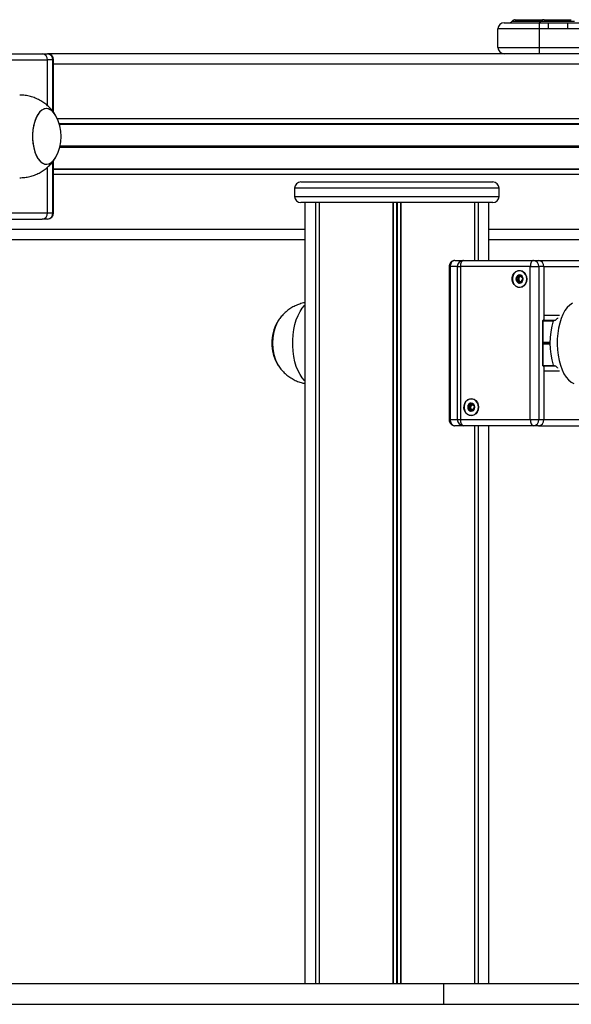
# Model space of a CAD drawing. Units: millimetres. Extents: x 249 to 7646, y 199 to 8837.
# Drawn here: x 3227 to 3494, y 7629 to 8105 of the extents above; entities that cross this region are included whole.
import ezdxf

# ---------------------------------------------------------------- set-up
doc = ezdxf.new("R2010")
doc.units = ezdxf.units.MM
doc.header["$LTSCALE"] = 50

msp = doc.modelspace()

# ---------------------------------------------------------------- linework, layer by layer
at = {"color": 7, "linetype": 'Continuous', "lineweight": 25}
for p, q in [((3458.75, 8091.55), (3458.75, 8100.55)), ((3478.75, 8100.55), (3458.75, 8100.55)), ((3461.75, 8103.55), (3478.75, 8103.55)), ((3467.19, 8105.05), (3480.32, 8105.05)), ((3478.75, 8103.55), (3483.11, 8103.55)), ((3478.75, 8103.55), (3478.75, 8100.55)), ((3478.75, 8100.55), (3478.75, 8091.55)), ((3483.11, 8100.55), (3478.75, 8100.55)), ((3481.19, 8105.05), (3494.32, 8105.05)), ((3483.11, 8103.55), (3483.11, 8100.55)), ((3492.39, 8103.55), (3511.11, 8103.55)), ((3492.39, 8103.55), (3492.39, 8100.55)), ((3511.11, 8100.55), (3492.39, 8100.55)), ((3458.75, 8091.55), (3478.75, 8091.55)), ((3478.75, 8091.55), (3626.69, 8091.55)), ((3478.75, 8091.55), (3478.75, 8088.55)), ((2785.64, 8088.55), (3238.06, 8088.55)), ((3238.06, 8088.55), (3240.56, 8088.55)), ((3461.75, 8088.55), (3240.56, 8088.55)), ((3478.75, 8088.55), (3461.75, 8088.55)), ((3626.69, 8088.55), (3478.75, 8088.55)), ((3240.65, 8063.41), (3240.65, 8085.55)), ((3243.15, 8085.55), (3240.65, 8085.55)), ((3243.56, 8060.2), (3243.56, 8085.55)), ((3613.75, 8054.57), (3246.33, 8054.57)), ((3613.75, 8054.38), (3246.39, 8054.38)), ((3243.56, 8011.55), (3243.56, 8036.89)), ((3240.65, 8011.55), (3240.65, 8033.7)), ((3613.75, 8032.72), (3243.56, 8032.72)), ((3613.75, 8032.52), (3243.56, 8032.52)), ((3363.31, 8026.55), (3386.56, 8026.55)), ((3386.56, 8026.55), (3456.31, 8026.55)), ((3360.31, 8023.55), (3360.31, 8019.55)), ((3459.31, 8019.55), (3459.31, 8023.55)), ((3386.56, 8016.55), (3363.31, 8016.55)), ((3365.31, 8016.55), (3365.31, 7638.55)), ((3370.36, 8016.55), (3370.36, 7638.55)), ((3370.46, 8016.55), (3370.46, 7638.55)), ((3372.21, 8016.55), (3372.21, 7638.55)), ((3372.25, 8016.55), (3372.25, 7638.55)), ((3456.31, 8016.55), (3386.56, 8016.55)), ((3407.92, 8016.55), (3407.92, 7638.55)), ((3408.06, 8016.55), (3408.06, 7638.55)), ((3411.55, 8016.55), (3411.55, 7638.55)), ((3411.69, 8016.55), (3411.69, 7638.55)), ((3447.37, 8016.55), (3447.37, 7988.55)), ((3447.4, 8016.55), (3447.4, 7988.55)), ((3449.15, 8016.55), (3449.15, 7988.55)), ((3449.25, 8016.55), (3449.25, 7988.55)), ((3454.31, 7988.55), (3454.31, 8016.55)), ((3240.65, 8011.55), (3243.15, 8011.55)), ((2785.64, 8008.55), (3238.06, 8008.55)), ((3240.56, 8008.55), (3238.06, 8008.55)), ((3365.31, 7998.55), (3183.99, 7998.55)), ((3787.81, 7998.55), (3454.31, 7998.55)), ((3437.89, 7988.55), (3442.1, 7988.55)), ((3442.1, 7988.55), (3475.96, 7988.55)), ((3475.96, 7988.55), (3478.46, 7988.55)), ((3478.46, 7988.55), (3930.88, 7988.55)), ((3435.15, 7985.55), (3435.15, 7911.55)), ((3435.65, 7985.55), (3435.65, 7911.55)), ((3439.1, 7985.55), (3439.1, 7911.55)), ((3474.46, 7985.55), (3440.6, 7985.55)), ((3440.6, 7985.55), (3440.6, 7911.55)), ((3474.46, 7985.55), (3478.56, 7985.55)), ((3474.46, 7911.55), (3474.46, 7985.55)), ((3478.56, 7985.55), (3478.56, 7911.55)), ((3481.06, 7985.55), (3478.56, 7985.55)), ((3481.06, 7985.55), (3481.06, 7960.55)), ((3469.08, 7980.85), (3469.79, 7980.85)), ((3470.24, 7978.25), (3469.53, 7978.25)), ((3470.36, 7978.21), (3470.16, 7978.24)), ((3480.56, 7937.55), (3480.56, 7959.55)), ((3480.7, 7959.55), (3480.56, 7959.55)), ((3480.69, 7959.58), (3486.52, 7959.58)), ((3480.7, 7937.55), (3480.7, 7959.55)), ((3480.7, 7959.33), (3485.87, 7959.33)), ((3480.7, 7937.55), (3480.56, 7937.55)), ((3480.69, 7937.51), (3486.51, 7937.51)), ((3480.7, 7937.76), (3485.78, 7937.76)), ((3481.06, 7936.55), (3481.06, 7911.55)), ((3445.7, 7918.85), (3446.41, 7918.85)), ((3446.85, 7916.25), (3446.14, 7916.25)), ((3446.97, 7916.21), (3446.78, 7916.24)), ((3440.6, 7911.55), (3474.46, 7911.55)), ((3474.46, 7911.55), (3478.56, 7911.55)), ((3478.56, 7911.55), (3481.06, 7911.55)), ((3442.1, 7908.55), (3437.89, 7908.55)), ((3475.96, 7908.55), (3442.1, 7908.55)), ((3447.37, 7908.55), (3447.37, 7638.55)), ((3447.4, 7908.55), (3447.4, 7638.55)), ((3449.15, 7908.55), (3449.15, 7638.55)), ((3449.25, 7908.55), (3449.25, 7638.55)), ((3454.31, 7638.55), (3454.31, 7908.55)), ((3478.46, 7908.55), (3475.96, 7908.55)), ((3478.46, 7908.55), (3930.88, 7908.55)), ((1435.18, 7638.55), (3432.64, 7638.55)), ((3432.64, 7628.55), (3432.64, 7638.55)), ((3432.64, 7638.55), (5481.68, 7638.55)), ((1435.18, 7628.55), (3432.64, 7628.55)), ((3432.64, 7628.55), (5481.68, 7628.55))]:
    msp.add_line(p, q, dxfattribs=at)
at = {"color": 1, "linetype": 'Continuous', "lineweight": 25}
for p, q in [((3465.63, 8104.3), (3473.75, 8104.3)), ((3473.75, 8104.3), (3479.63, 8104.3)), ((3479.63, 8104.3), (3487.75, 8104.3)), ((3487.75, 8104.3), (3495.88, 8104.3)), ((2788.24, 8085.55), (3240.65, 8085.55)), ((3243.15, 8060.71), (3243.15, 8085.55)), ((3243.15, 8085.55), (3243.56, 8085.55)), ((3674.25, 8083.55), (3243.56, 8083.55)), ((3613.75, 8057.05), (3245.4, 8057.05)), ((3613.75, 8043.45), (3246.59, 8043.45)), ((3613.75, 8043.65), (3246.64, 8043.65)), ((3613.75, 8043.79), (3246.67, 8043.79)), ((3613.75, 8043.89), (3246.7, 8043.89)), ((3613.75, 8043.2), (3246.52, 8043.2)), ((3613.75, 8043.3), (3246.55, 8043.3)), ((3243.15, 8011.55), (3243.15, 8036.36)), ((3613.75, 8030.05), (3243.56, 8030.05)), ((3385.06, 8023.55), (3360.31, 8023.55)), ((3360.31, 8019.55), (3385.06, 8019.55)), ((3459.31, 8023.55), (3385.06, 8023.55)), ((3385.06, 8019.55), (3459.31, 8019.55)), ((3372.14, 8016.55), (3372.14, 7638.55)), ((3409.67, 8016.55), (3409.67, 7638.55)), ((3409.94, 8016.55), (3409.94, 7638.55)), ((3447.47, 8016.55), (3447.47, 7988.55)), ((2788.24, 8011.55), (3240.65, 8011.55)), ((3243.15, 8011.55), (3243.56, 8011.55)), ((3365.31, 8003.55), (3183.99, 8003.55)), ((3787.81, 8003.55), (3454.31, 8003.55)), ((3435.65, 7985.55), (3435.15, 7985.55)), ((3439.1, 7985.55), (3435.65, 7985.55)), ((3439.1, 7985.55), (3440.6, 7985.55)), ((3481.06, 7985.55), (3933.48, 7985.55)), ((3481.06, 7962.05), (3488.6, 7962.05)), ((3480.7, 7948.93), (3483.99, 7948.93)), ((3480.7, 7948.8), (3483.98, 7948.8)), ((3480.7, 7948.67), (3483.98, 7948.67)), ((3480.7, 7948.42), (3483.98, 7948.42)), ((3480.7, 7948.29), (3483.98, 7948.29)), ((3480.7, 7948.17), (3483.99, 7948.17)), ((3481.06, 7935.05), (3488.6, 7935.05)), ((3435.65, 7911.55), (3435.15, 7911.55)), ((3435.65, 7911.55), (3439.1, 7911.55)), ((3439.1, 7911.55), (3440.6, 7911.55)), ((3481.06, 7911.55), (3933.48, 7911.55)), ((3447.47, 7908.55), (3447.47, 7638.55))]:
    msp.add_line(p, q, dxfattribs=at)
at = {"color": 7, "linetype": 'Continuous', "lineweight": 25, "flags": 128}
for points in [[(3480.75, 8105), (3480.54, 8105.03), (3480.32, 8105.05)], [(3244.66, 8058.54), (3244.17, 8059.34), (3243.23, 8060.53), (3242.2, 8061.39), (3241.11, 8061.9), (3240, 8062.04), (3238.89, 8061.82), (3237.81, 8061.24), (3236.8, 8060.3), (3235.88, 8059.05), (3235.07, 8057.51), (3234.4, 8055.73), (3233.89, 8053.75), (3233.55, 8051.63), (3233.38, 8049.42), (3233.4, 8047.19)], [(3240.12, 8062.05), (3239.01, 8061.86), (3237.93, 8061.31), (3236.9, 8060.42), (3235.97, 8059.2), (3235.15, 8057.69), (3234.47, 8055.93), (3233.94, 8053.97), (3233.57, 8051.86), (3233.39, 8049.66), (3233.39, 8047.43), (3233.57, 8045.23), (3233.94, 8043.12), (3234.47, 8041.16), (3235.15, 8039.4), (3235.97, 8037.89), (3236.9, 8036.67), (3237.93, 8035.78), (3239.01, 8035.23), (3240.12, 8035.05), (3241.23, 8035.23), (3242.31, 8035.78), (3243.33, 8036.67), (3244.26, 8037.89), (3244.66, 8038.56)], [(3233.4, 8047.19), (3233.6, 8045), (3233.98, 8042.91), (3234.53, 8040.96), (3235.23, 8039.23), (3236.07, 8037.75), (3237.01, 8036.56), (3238.04, 8035.7), (3239.12, 8035.19), (3240.24, 8035.05), (3241.35, 8035.27), (3242.42, 8035.86), (3243.43, 8036.79), (3244.36, 8038.04), (3244.66, 8038.56)], [(3442.1, 7988.55), (3441.81, 7988.49), (3441.53, 7988.32), (3441.27, 7988.04), (3441.04, 7987.67), (3440.85, 7987.21), (3440.72, 7986.69), (3440.63, 7986.13), (3440.6, 7985.55)], [(3475.96, 7988.55), (3475.67, 7988.49), (3475.39, 7988.32), (3475.13, 7988.04), (3474.9, 7987.67), (3474.72, 7987.21), (3474.58, 7986.69), (3474.49, 7986.13), (3474.46, 7985.55)], [(3470.58, 7983.33), (3471.49, 7982.7), (3472.2, 7981.79), (3472.64, 7980.68), (3472.77, 7979.47), (3472.6, 7978.26), (3472.12, 7977.17), (3471.38, 7976.29), (3470.46, 7975.7), (3469.42, 7975.45), (3468.37, 7975.57), (3467.39, 7976.04), (3466.58, 7976.82), (3466, 7977.84), (3465.7, 7979.01), (3465.72, 7980.23), (3466.06, 7981.4), (3466.67, 7982.39), (3467.51, 7983.14), (3468.5, 7983.56), (3469.56, 7983.63), (3470.58, 7983.33)], [(3472.69, 7979.55), (3472.53, 7980.73), (3472.09, 7981.8), (3471.38, 7982.67), (3470.49, 7983.27), (3469.48, 7983.54), (3468.45, 7983.45), (3467.49, 7983.01), (3466.68, 7982.27), (3466.1, 7981.28), (3465.8, 7980.14), (3465.8, 7978.95), (3466.1, 7977.81), (3466.68, 7976.83), (3467.49, 7976.08), (3468.45, 7975.65), (3469.48, 7975.56), (3470.49, 7975.82), (3471.38, 7976.42), (3472.09, 7977.29), (3472.53, 7978.37), (3472.69, 7979.55)], [(3468.57, 7977.72), (3469.22, 7977.57), (3469.88, 7977.72), (3470.43, 7978.15), (3470.8, 7978.79), (3470.93, 7979.55), (3470.8, 7980.3), (3470.43, 7980.94), (3469.88, 7981.37), (3469.22, 7981.52), (3468.57, 7981.37), (3468.02, 7980.94), (3467.64, 7980.3), (3467.51, 7979.55), (3467.64, 7978.79), (3468.01, 7978.15), (3468.57, 7977.72)], [(3469.87, 7980.85), (3470.01, 7980.86), (3470.07, 7980.86)], [(3470.35, 7978.29), (3470.31, 7978.27), (3470.19, 7978.25)], [(3481.06, 7960.55), (3481.05, 7960.35), (3481.02, 7960.16), (3480.98, 7959.99), (3480.92, 7959.84), (3480.84, 7959.71), (3480.75, 7959.62), (3480.66, 7959.57), (3480.56, 7959.55)], [(3480.56, 7937.55), (3480.66, 7937.53), (3480.75, 7937.47), (3480.84, 7937.38), (3480.92, 7937.25), (3480.98, 7937.1), (3481.02, 7936.93), (3481.05, 7936.74), (3481.06, 7936.55)], [(3447.2, 7921.33), (3448.11, 7920.7), (3448.81, 7919.79), (3449.25, 7918.68), (3449.39, 7917.47), (3449.21, 7916.26), (3448.74, 7915.17), (3448, 7914.29), (3447.08, 7913.7), (3446.04, 7913.45), (3444.99, 7913.57), (3444.01, 7914.04), (3443.19, 7914.82), (3442.61, 7915.84), (3442.32, 7917.01), (3442.34, 7918.23), (3442.67, 7919.4), (3443.29, 7920.39), (3444.13, 7921.14), (3445.12, 7921.56), (3446.17, 7921.63), (3447.2, 7921.33)], [(3449.31, 7917.55), (3449.15, 7918.73), (3448.7, 7919.8), (3448, 7920.67), (3447.11, 7921.27), (3446.1, 7921.54), (3445.07, 7921.45), (3444.11, 7921.01), (3443.3, 7920.27), (3442.72, 7919.28), (3442.42, 7918.14), (3442.42, 7916.95), (3442.72, 7915.81), (3443.3, 7914.83), (3444.11, 7914.08), (3445.07, 7913.65), (3446.1, 7913.56), (3447.11, 7913.82), (3448, 7914.42), (3448.7, 7915.29), (3449.15, 7916.37), (3449.31, 7917.55)], [(3445.19, 7915.72), (3445.84, 7915.57), (3446.5, 7915.72), (3447.05, 7916.15), (3447.42, 7916.79), (3447.55, 7917.55), (3447.42, 7918.3), (3447.05, 7918.94), (3446.5, 7919.37), (3445.84, 7919.52), (3445.19, 7919.37), (3444.63, 7918.94), (3444.26, 7918.3), (3444.13, 7917.55), (3444.26, 7916.79), (3444.63, 7916.15), (3445.19, 7915.72)], [(3446.48, 7918.85), (3446.63, 7918.86), (3446.69, 7918.86)], [(3446.97, 7916.29), (3446.93, 7916.27), (3446.81, 7916.25)], [(3440.6, 7911.55), (3440.63, 7910.96), (3440.72, 7910.4), (3440.85, 7909.88), (3441.04, 7909.43), (3441.27, 7909.05), (3441.53, 7908.77), (3441.81, 7908.6), (3442.1, 7908.55)], [(3474.46, 7911.55), (3474.49, 7910.96), (3474.58, 7910.4), (3474.72, 7909.88), (3474.9, 7909.43), (3475.13, 7909.05), (3475.39, 7908.77), (3475.67, 7908.6), (3475.96, 7908.55)]]:
    msp.add_lwpolyline(points, dxfattribs=at)
at = {"color": 1, "linetype": 'Continuous', "lineweight": 25, "flags": 128}
for points in [[(3494.81, 7967.84), (3493.54, 7966.96), (3492.35, 7965.75), (3491.25, 7964.24), (3490.26, 7962.45), (3489.4, 7960.41), (3488.68, 7958.16), (3488.12, 7955.73), (3487.72, 7953.18), (3487.5, 7950.55), (3487.45, 7947.88), (3487.59, 7945.22), (3487.9, 7942.62), (3488.38, 7940.13), (3489.02, 7937.78), (3489.81, 7935.63), (3490.74, 7933.71), (3491.79, 7932.06), (3492.94, 7930.7), (3494.17, 7929.65), (3495.46, 7928.95)], [(3365.31, 7930.27), (3365.15, 7930.4), (3363.98, 7931.69), (3362.91, 7933.27), (3361.95, 7935.13), (3361.12, 7937.23), (3360.44, 7939.53), (3359.92, 7941.99), (3359.56, 7944.56), (3359.38, 7947.21), (3359.38, 7949.88), (3359.56, 7952.53), (3359.92, 7955.11), (3360.44, 7957.57), (3361.12, 7959.87), (3361.95, 7961.96), (3362.91, 7963.82), (3363.98, 7965.4), (3365.15, 7966.69), (3365.31, 7966.83)]]:
    msp.add_lwpolyline(points, dxfattribs=at)
at = {"color": 7, "linetype": 'Continuous', "lineweight": 25}
for centre, radius, start, end in [((3461.75, 8100.55), 3, 90, 180), ((3464.07, 8105.55), 2, 270, 321.3178), ((3467.19, 8103.05), 2, 90, 141.3178), ((3478.07, 8105.55), 2, 270, 321.3178), ((3481.19, 8103.05), 2, 90, 141.3178), ((3461.75, 8091.55), 3, 180, 270), ((3237.84, 8085.73), 2.82, 356.1879, 85.5984), ((3240.56, 8085.55), 3, 0, 90), ((3240.34, 8085.73), 2.82, 356.1892, 85.5997), ((3239.32, 8056.32), 5.78, 22.5517, 82.0442), ((3226.5, 8048.55), 20.73, 331.1783, 28.8217), ((3363.31, 8023.55), 3, 90, 180), ((3456.31, 8023.55), 3, 0, 90), ((3363.31, 8019.55), 3, 180, 270), ((3456.31, 8019.55), 3, 270, 0), ((3237.84, 8011.36), 2.82, 274.4016, 3.8121), ((3240.56, 8011.55), 3, 270, 0), ((3240.34, 8011.36), 2.82, 274.4003, 3.8108), ((3442.1, 7985.55), 3, 90, 180), ((3475.75, 7985.73), 2.82, 356.1879, 85.5984), ((3478.25, 7985.73), 2.82, 356.1879, 85.5984), ((3469.32, 7979.95), 1.58, 92.0869, 132.1737), ((3469.71, 7979.56), 2.12, 133.0814, 187.4099), ((3469.56, 7979.45), 1.96, 184.8381, 242.3295), ((3469.31, 7979.09), 1.52, 244.2327, 268.3588), ((3470.36, 7979.55), 1.48, 160.1775, 212.7945), ((3470.09, 7979.69), 1.18, 100.7161, 162.3224), ((3470.06, 7979.35), 1.12, 212.4152, 258.4798), ((3369.99, 7948.55), 20.73, 151.1783, 180), ((3371.88, 7948.56), 22.35, 151.6615, 208.7376), ((3371.97, 7948.55), 22.44, 151.9858, 208.2472), ((3521.23, 7948.55), 37.27, 163.2337, 196.7663), ((3369.99, 7948.55), 20.72, 180, 208.8217), ((3445.94, 7917.95), 1.58, 92.0848, 132.1758), ((3446.33, 7917.56), 2.12, 133.0813, 187.4095), ((3446.17, 7917.45), 1.96, 184.8377, 242.329), ((3445.92, 7917.09), 1.52, 244.2327, 268.3588), ((3446.97, 7917.55), 1.48, 160.1776, 212.7941), ((3446.7, 7917.69), 1.18, 100.7154, 162.321), ((3446.68, 7917.35), 1.12, 212.4188, 258.4674), ((3442.1, 7911.55), 3, 180, 270), ((3475.75, 7911.36), 2.82, 274.4016, 3.8121), ((3478.25, 7911.36), 2.82, 274.4016, 3.8121)]:
    msp.add_arc(centre, radius, start, end, dxfattribs=at)
for points, knots in [([(3483.11, 8103.55), (3483.87, 8103.56), (3485.39, 8103.58), (3487.74, 8103.62), (3490.1, 8103.58), (3491.62, 8103.56), (3492.39, 8103.55)], [0, 0, 0, 0, 0.247596, 0.499992, 0.747235, 1, 1, 1, 1]), ([(3492.39, 8100.55), (3490.85, 8100.62), (3487.75, 8100.76), (3484.66, 8100.62), (3483.11, 8100.55)], [0, 0, 0, 0, 0.500006, 1, 1, 1, 1]), ([(3244.34, 8059.01), (3244.17, 8059.31), (3243.59, 8060.27), (3242.37, 8061.75), (3240.71, 8063.43), (3238.85, 8064.9), (3236.82, 8066.15), (3234.65, 8067.16), (3232.28, 8067.94), (3229.76, 8068.45), (3228, 8068.51), (3227.13, 8068.55)], [0, 0, 0, 0, 0.05039, 0.164239, 0.278839, 0.39412, 0.509959, 0.62625, 0.742877, 0.872488, 1, 1, 1, 1]), ([(3227.14, 8028.55), (3227.96, 8028.58), (3229.6, 8028.63), (3232.03, 8029.1), (3234.35, 8029.82), (3236.53, 8030.79), (3238.54, 8031.98), (3240.36, 8033.36), (3241.98, 8034.92), (3243.32, 8036.46), (3244.02, 8037.55), (3244.32, 8038.02)], [0, 0, 0, 0, 0.119995, 0.24131, 0.359971, 0.476152, 0.589977, 0.701574, 0.811081, 0.918653, 1, 1, 1, 1]), ([(3437.85, 7988.51), (3437.72, 7988.51), (3437.31, 7988.54), (3436.62, 7988.25), (3435.9, 7987.68), (3435.39, 7986.87), (3435.15, 7986.11), (3435.18, 7985.67), (3435.19, 7985.55)], [0, 0, 0, 0, 0.091407, 0.29507, 0.501905, 0.713044, 0.923386, 1, 1, 1, 1]), ([(3437.89, 7988.55), (3437.67, 7988.52), (3437.21, 7988.46), (3436.57, 7988.02), (3436.06, 7987.34), (3435.72, 7986.49), (3435.67, 7985.86), (3435.65, 7985.55)], [0, 0, 0, 0, 0.194679, 0.408748, 0.608433, 0.803132, 1, 1, 1, 1]), ([(3468.26, 7981.11), (3468.26, 7981.11), (3468.25, 7981.1), (3468.23, 7981.04), (3468.24, 7980.86), (3468.31, 7980.53), (3468.3, 7980.03), (3468, 7979.67), (3467.75, 7979.49), (3467.63, 7979.36), (3467.61, 7979.32), (3467.61, 7979.3), (3467.61, 7979.29)], [0, 0, 0, 0, 0.011135, 0.02421, 0.071268, 0.271779, 0.5, 0.728184, 0.92873, 0.975795, 0.988873, 1, 1, 1, 1]), ([(3467.61, 7979.29), (3467.61, 7979.28), (3467.61, 7979.27), (3467.62, 7979.25), (3467.64, 7979.23), (3467.68, 7979.2), (3467.81, 7979.14), (3468.03, 7979.05), (3468.31, 7978.89), (3468.54, 7978.52), (3468.57, 7978.14), (3468.59, 7977.87), (3468.61, 7977.77), (3468.63, 7977.73), (3468.64, 7977.73), (3468.65, 7977.72)], [0, 0, 0, 0, 0.006218, 0.017754, 0.031684, 0.048345, 0.098387, 0.252504, 0.42558, 0.593977, 0.846917, 0.94384, 0.979996, 0.990654, 1, 1, 1, 1]), ([(3469.96, 7981.37), (3469.95, 7981.37), (3469.93, 7981.38), (3469.9, 7981.37), (3469.82, 7981.32), (3469.64, 7981.14), (3469.39, 7980.9), (3469.01, 7980.82), (3468.71, 7980.94), (3468.49, 7981.05), (3468.36, 7981.12), (3468.3, 7981.13), (3468.28, 7981.12), (3468.27, 7981.12), (3468.26, 7981.11)], [0, 0, 0, 0, 0.012075, 0.026547, 0.056187, 0.153127, 0.406074, 0.574475, 0.747557, 0.9017, 0.96268, 0.979965, 0.993771, 1, 1, 1, 1]), ([(3469.11, 7978.75), (3469.01, 7978.84), (3468.82, 7979.03), (3468.54, 7979.13), (3468.38, 7979.21), (3468.34, 7979.25), (3468.32, 7979.27), (3468.32, 7979.3), (3468.32, 7979.32), (3468.34, 7979.36), (3468.46, 7979.49), (3468.72, 7979.66), (3468.88, 7979.91), (3468.96, 7980.05)], [0, 0, 0, 0, 0.209187, 0.401771, 0.462879, 0.480149, 0.493954, 0.503255, 0.513035, 0.524412, 0.571491, 0.771873, 1, 1, 1, 1]), ([(3468.65, 7977.72), (3468.66, 7977.72), (3468.67, 7977.72), (3468.71, 7977.73), (3468.78, 7977.78), (3468.96, 7977.95), (3469.22, 7978.2), (3469.6, 7978.27), (3469.9, 7978.16), (3470.11, 7978.04), (3470.25, 7977.97), (3470.31, 7977.97), (3470.33, 7977.97), (3470.34, 7977.98), (3470.34, 7977.98)], [0, 0, 0, 0, 0.012027, 0.026499, 0.056176, 0.153125, 0.406032, 0.574478, 0.74756, 0.901653, 0.962683, 0.979919, 0.993723, 1, 1, 1, 1]), ([(3468.96, 7980.05), (3468.98, 7980.21), (3469.02, 7980.49), (3468.98, 7980.76), (3468.96, 7980.87)], [0, 0, 0, 0, 0.598359, 1, 1, 1, 1]), ([(3469.26, 7978.17), (3469.25, 7978.31), (3469.23, 7978.51), (3469.14, 7978.69), (3469.11, 7978.75)], [0, 0, 0, 0, 0.665482, 1, 1, 1, 1]), ([(3471, 7979.8), (3471, 7979.81), (3471, 7979.82), (3470.98, 7979.84), (3470.96, 7979.86), (3470.92, 7979.89), (3470.8, 7979.95), (3470.57, 7980.04), (3470.29, 7980.2), (3470.07, 7980.57), (3470.04, 7980.95), (3470.02, 7981.23), (3469.99, 7981.33), (3469.97, 7981.36), (3469.96, 7981.37), (3469.96, 7981.37)], [0, 0, 0, 0, 0.006244, 0.017769, 0.031672, 0.048367, 0.098415, 0.252486, 0.425573, 0.594001, 0.846937, 0.943868, 0.980025, 0.990654, 1, 1, 1, 1]), ([(3470.37, 7978.11), (3470.37, 7978.11), (3470.37, 7978.26), (3470.29, 7978.57), (3470.31, 7979.07), (3470.61, 7979.42), (3470.82, 7979.6), (3470.92, 7979.68)], [0, 0, 0, 0, 0.010194, 0.242327, 0.506526, 0.770746, 1, 1, 1, 1]), ([(3365.31, 7968.13), (3365.25, 7968.12), (3364.38, 7967.99), (3362.77, 7967.48), (3360.55, 7966.6), (3358.49, 7965.46), (3356.62, 7964.13), (3354.93, 7962.63), (3353.47, 7960.96), (3352.53, 7959.75), (3352.15, 7959.06), (3352.12, 7959.01)], [0, 0, 0, 0, 0.011072, 0.159345, 0.304467, 0.446634, 0.585987, 0.722692, 0.856931, 0.988989, 1, 1, 1, 1]), ([(3487.68, 7960.71), (3487.64, 7960.64), (3487.49, 7960.37), (3487.07, 7959.94), (3486.48, 7959.52), (3485.95, 7959.32), (3485.65, 7959.3), (3485.55, 7959.3)], [0, 0, 0, 0, 0.09276, 0.3854207, 0.6310085, 0.8777479, 1, 1, 1, 1]), ([(3352.2, 7937.96), (3352.23, 7937.9), (3352.64, 7937.17), (3353.65, 7935.89), (3355.24, 7934.16), (3357.05, 7932.63), (3359.03, 7931.3), (3361.16, 7930.22), (3363.26, 7929.42), (3364.67, 7929.11), (3365.31, 7928.98)], [0, 0, 0, 0, 0.011044, 0.154009, 0.297945, 0.442767, 0.588343, 0.734529, 0.881173, 1, 1, 1, 1]), ([(3485.55, 7937.8), (3485.73, 7937.78), (3486.08, 7937.74), (3486.63, 7937.48), (3487.13, 7937.09), (3487.5, 7936.7), (3487.64, 7936.45), (3487.68, 7936.38)], [0, 0, 0, 0, 0.213633, 0.42684, 0.650799, 0.907247, 1, 1, 1, 1]), ([(3444.88, 7919.11), (3444.87, 7919.11), (3444.86, 7919.1), (3444.85, 7919.04), (3444.86, 7918.86), (3444.93, 7918.53), (3444.92, 7918.03), (3444.62, 7917.67), (3444.37, 7917.49), (3444.25, 7917.36), (3444.23, 7917.32), (3444.22, 7917.3), (3444.22, 7917.29)], [0, 0, 0, 0, 0.011135, 0.024211, 0.071269, 0.271781, 0.49999, 0.728218, 0.928727, 0.975792, 0.988891, 1, 1, 1, 1]), ([(3444.22, 7917.29), (3444.23, 7917.28), (3444.23, 7917.27), (3444.24, 7917.25), (3444.26, 7917.23), (3444.3, 7917.2), (3444.43, 7917.14), (3444.65, 7917.05), (3444.93, 7916.89), (3445.15, 7916.52), (3445.18, 7916.14), (3445.2, 7915.87), (3445.23, 7915.77), (3445.25, 7915.73), (3445.26, 7915.73), (3445.27, 7915.72)], [0, 0, 0, 0, 0.006231, 0.017768, 0.031697, 0.048359, 0.0984, 0.252513, 0.425554, 0.593979, 0.84691, 0.94384, 0.979996, 0.990654, 1, 1, 1, 1]), ([(3446.58, 7919.37), (3446.57, 7919.37), (3446.55, 7919.38), (3446.52, 7919.37), (3446.44, 7919.32), (3446.26, 7919.14), (3446.01, 7918.9), (3445.62, 7918.82), (3445.33, 7918.94), (3445.11, 7919.05), (3444.97, 7919.12), (3444.92, 7919.13), (3444.89, 7919.12), (3444.88, 7919.12), (3444.88, 7919.11)], [0, 0, 0, 0, 0.012075, 0.026546, 0.05618, 0.153127, 0.406071, 0.574471, 0.747597, 0.901694, 0.962677, 0.979961, 0.993764, 1, 1, 1, 1]), ([(3445.73, 7916.75), (3445.63, 7916.84), (3445.43, 7917.03), (3445.16, 7917.13), (3445, 7917.21), (3444.95, 7917.25), (3444.94, 7917.27), (3444.93, 7917.3), (3444.94, 7917.32), (3444.96, 7917.36), (3445.08, 7917.49), (3445.34, 7917.66), (3445.5, 7917.91), (3445.58, 7918.05)], [0, 0, 0, 0, 0.209232, 0.401809, 0.462874, 0.480144, 0.493977, 0.503268, 0.513048, 0.524425, 0.571433, 0.771897, 1, 1, 1, 1]), ([(3445.27, 7915.72), (3445.27, 7915.72), (3445.29, 7915.72), (3445.32, 7915.73), (3445.4, 7915.78), (3445.58, 7915.95), (3445.83, 7916.2), (3446.22, 7916.27), (3446.51, 7916.16), (3446.73, 7916.04), (3446.87, 7915.97), (3446.92, 7915.97), (3446.95, 7915.97), (3446.96, 7915.98), (3446.96, 7915.98)], [0, 0, 0, 0, 0.012029, 0.026448, 0.056134, 0.153048, 0.406065, 0.574482, 0.747574, 0.901738, 0.962774, 0.980011, 0.993818, 1, 1, 1, 1]), ([(3445.58, 7918.05), (3445.6, 7918.21), (3445.64, 7918.49), (3445.6, 7918.76), (3445.58, 7918.87)], [0, 0, 0, 0, 0.598352, 1, 1, 1, 1]), ([(3445.88, 7916.17), (3445.87, 7916.31), (3445.85, 7916.51), (3445.76, 7916.69), (3445.73, 7916.75)], [0, 0, 0, 0, 0.665482, 1, 1, 1, 1]), ([(3447.62, 7917.8), (3447.62, 7917.81), (3447.61, 7917.82), (3447.6, 7917.84), (3447.58, 7917.86), (3447.54, 7917.89), (3447.41, 7917.95), (3447.19, 7918.04), (3446.91, 7918.2), (3446.69, 7918.57), (3446.66, 7918.95), (3446.64, 7919.23), (3446.61, 7919.33), (3446.59, 7919.36), (3446.58, 7919.37), (3446.58, 7919.37)], [0, 0, 0, 0, 0.006232, 0.017799, 0.031688, 0.048397, 0.098391, 0.252518, 0.425562, 0.593996, 0.846942, 0.943877, 0.980035, 0.990694, 1, 1, 1, 1]), ([(3446.98, 7916.11), (3446.98, 7916.11), (3446.99, 7916.26), (3446.91, 7916.57), (3446.92, 7917.07), (3447.23, 7917.42), (3447.44, 7917.6), (3447.54, 7917.68)], [0, 0, 0, 0, 0.010194, 0.242325, 0.506521, 0.770739, 1, 1, 1, 1]), ([(3435.19, 7911.55), (3435.18, 7911.34), (3435.18, 7910.81), (3435.49, 7910.02), (3436.05, 7909.26), (3436.81, 7908.75), (3437.47, 7908.53), (3437.83, 7908.56), (3437.89, 7908.57)], [0, 0, 0, 0, 0.131342, 0.332486, 0.536926, 0.746257, 0.958793, 1, 1, 1, 1]), ([(3435.65, 7911.55), (3435.66, 7911.41), (3435.67, 7910.93), (3435.88, 7910.11), (3436.39, 7909.25), (3437.09, 7908.66), (3437.62, 7908.58), (3437.89, 7908.55)], [0, 0, 0, 0, 0.085257, 0.300451, 0.531412, 0.766536, 1, 1, 1, 1])]:
    msp.add_open_spline(points, degree=3, knots=knots, dxfattribs=at)

doc.saveas('drawing.dxf')
